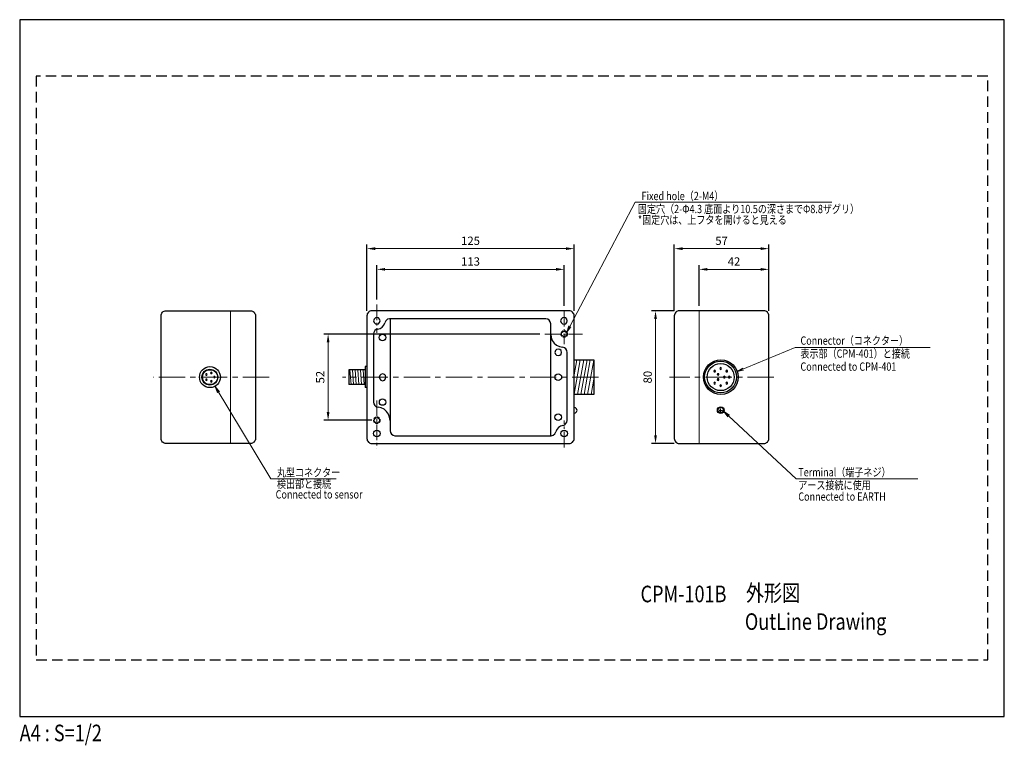
# Model space of a CAD drawing. Units: millimetres. Extents: x 0 to 594, y -17 to 420.
import ezdxf
from ezdxf.enums import TextEntityAlignment as Align

# ---------------------------------------------------------------- set-up
doc = ezdxf.new("R2010")
doc.units = ezdxf.units.MM
doc.header["$LTSCALE"] = 0.5
for name, pattern in [('CENTER', [50.8, 31.75, -6.35, 6.35, -6.35]), ('CENTER2', [28.575, 19.05, -3.175, 3.175, -3.175]), ('DASHED', [19.05, 12.7, -6.35]), ('HIDDEN', [9.525, 6.35, -3.175])]:
    doc.linetypes.add(name, pattern=pattern)
for name, color, linetype, lineweight in [('Center', 3, 'CENTER', 15), ('Center2', 3, 'CENTER2', 15), ('Continuous', 7, 'Continuous', 25), ('Continuous2', 8, 'Continuous', 13), ('Dimension', 2, 'Continuous', 20), ('Hidden', 9, 'HIDDEN', 18), ('Text', 2, 'Continuous', 20), ('Text2', 4, 'Continuous', 20)]:
    doc.layers.add(name, color=color, linetype=linetype, lineweight=lineweight)
doc.styles.add('Text', font='TXT.shx', dxfattribs={"width": 0.8, "bigfont": 'extfont.shx'})
doc.dimstyles.new('DIM-2', dxfattribs={"dimscale": 2, "dimtxt": 2.5, "dimasz": 2.5, "dimexe": 1.25, "dimexo": 0.75, "dimgap": 0.8, "dimtad": 1, "dimdsep": 46, "dimtxsty": 'Text', "dimcen": 2.5, "dimclrd": 256, "dimclrt": 256, "dimadec": 0, "dimazin": 0, "dimtfac": 1, "dimtmove": 2, "dimatfit": 3, "dimfxl": 1, "dimlwd": -1, "dimarcsym": 0})

# ---------------------------------------------------------------- blocks, each defined once
blk = doc.blocks.new('*D1')
at = {"layer": 'Defpoints', "color": 0, "transparency": 16777216}
for p in [(186.06, 230.51), (316.89, 230.51), (215.48, 178.51)]:
    blk.add_point(p, dxfattribs=at)
at = {"layer": 'Dimension', "color": 0, "lineweight": -2, "transparency": 16777216}
for p, q in [((313.89, 230.51), (183.56, 230.51)), ((212.48, 178.51), (183.56, 178.51))]:
    blk.add_line(p, q, dxfattribs=at)
at = {"layer": 'Dimension', "transparency": 16777216}
blk.add_line((186.06, 183.51), (186.06, 225.51), dxfattribs=at)
for points in [[(185.22, 225.51), (186.89, 225.51), (186.06, 230.51)], [(185.22, 183.51), (186.89, 183.51), (186.06, 178.51)]]:
    blk.add_solid(points, dxfattribs=at)
at = {"layer": 'Dimension', "transparency": 16777216, "insert": (181.96, 204.51), "char_height": 5, "attachment_point": 5, "rotation": 90, "style": 'Text', "bg_fill": 3, "box_fill_scale": 1.1, "bg_fill_color": 9, "bg_fill_true_color": 13158600, "bg_fill_transparency": 0}
blk.add_mtext('52', dxfattribs=at)
blk = doc.blocks.new('*D2')
at = {"layer": 'Defpoints', "color": 0, "transparency": 16777216}
for p in [(334.48, 281.98), (209.48, 241.51), (334.48, 241.51)]:
    blk.add_point(p, dxfattribs=at)
at = {"layer": 'Dimension', "color": 0, "lineweight": -2, "transparency": 16777216}
for p, q in [((209.48, 244.51), (209.48, 284.48)), ((334.48, 244.51), (334.48, 284.48))]:
    blk.add_line(p, q, dxfattribs=at)
at = {"layer": 'Dimension', "transparency": 16777216}
blk.add_line((214.48, 281.98), (329.48, 281.98), dxfattribs=at)
for points in [[(214.48, 282.81), (214.48, 281.14), (209.48, 281.98)], [(329.48, 282.81), (329.48, 281.14), (334.48, 281.98)]]:
    blk.add_solid(points, dxfattribs=at)
at = {"layer": 'Dimension', "transparency": 16777216, "insert": (271.98, 286.08), "char_height": 5, "attachment_point": 5, "style": 'Text'}
blk.add_mtext('125', dxfattribs=at)
blk = doc.blocks.new('*D3')
at = {"layer": 'Defpoints', "color": 0, "transparency": 16777216}
for p in [(215.48, 269.5), (215.48, 248.3), (328.48, 244.51)]:
    blk.add_point(p, dxfattribs=at)
at = {"layer": 'Dimension', "color": 0, "lineweight": -2, "transparency": 16777216}
for p, q in [((215.48, 251.3), (215.48, 272)), ((328.48, 247.51), (328.48, 272))]:
    blk.add_line(p, q, dxfattribs=at)
at = {"layer": 'Dimension', "transparency": 16777216}
blk.add_line((323.48, 269.5), (220.48, 269.5), dxfattribs=at)
for points in [[(220.48, 270.34), (220.48, 268.67), (215.48, 269.5)], [(323.48, 270.34), (323.48, 268.67), (328.48, 269.5)]]:
    blk.add_solid(points, dxfattribs=at)
at = {"layer": 'Dimension', "transparency": 16777216, "insert": (271.98, 273.6), "char_height": 5, "attachment_point": 5, "style": 'Text'}
blk.add_mtext('113', dxfattribs=at)
blk = doc.blocks.new('*D4')
at = {"layer": 'Defpoints', "color": 0, "transparency": 16777216}
for p in [(394.93, 281.98), (394.93, 241.51), (451.93, 241.51)]:
    blk.add_point(p, dxfattribs=at)
at = {"layer": 'Dimension', "color": 0, "lineweight": -2, "transparency": 16777216}
for p, q in [((394.93, 244.51), (394.93, 284.48)), ((451.93, 244.51), (451.93, 284.48))]:
    blk.add_line(p, q, dxfattribs=at)
at = {"layer": 'Dimension', "transparency": 16777216}
blk.add_line((446.93, 281.98), (399.93, 281.98), dxfattribs=at)
for points in [[(399.93, 282.81), (399.93, 281.14), (394.93, 281.98)], [(446.93, 282.81), (446.93, 281.14), (451.93, 281.98)]]:
    blk.add_solid(points, dxfattribs=at)
at = {"layer": 'Dimension', "transparency": 16777216, "insert": (423.43, 286.08), "char_height": 5, "attachment_point": 5, "style": 'Text'}
blk.add_mtext('57', dxfattribs=at)
blk = doc.blocks.new('*D5')
at = {"layer": 'Defpoints', "color": 0, "transparency": 16777216}
for p in [(451.93, 269.5), (409.93, 244.51), (451.93, 241.51)]:
    blk.add_point(p, dxfattribs=at)
at = {"layer": 'Dimension', "color": 0, "lineweight": -2, "transparency": 16777216}
for p, q in [((409.93, 247.51), (409.93, 272)), ((451.93, 244.51), (451.93, 272))]:
    blk.add_line(p, q, dxfattribs=at)
at = {"layer": 'Dimension', "transparency": 16777216}
blk.add_line((414.93, 269.5), (446.93, 269.5), dxfattribs=at)
for points in [[(414.93, 270.34), (414.93, 268.67), (409.93, 269.5)], [(446.93, 270.34), (446.93, 268.67), (451.93, 269.5)]]:
    blk.add_solid(points, dxfattribs=at)
at = {"layer": 'Dimension', "transparency": 16777216, "insert": (430.93, 273.6), "char_height": 5, "attachment_point": 5, "style": 'Text'}
blk.add_mtext('42', dxfattribs=at)
blk = doc.blocks.new('*D6')
at = {"layer": 'Defpoints', "color": 0, "transparency": 16777216}
for p in [(383.58, 244.51), (397.93, 244.51), (397.93, 164.51)]:
    blk.add_point(p, dxfattribs=at)
at = {"layer": 'Dimension', "color": 0, "lineweight": -2, "transparency": 16777216}
for p, q in [((394.93, 244.51), (381.08, 244.51)), ((394.93, 164.51), (381.08, 164.51))]:
    blk.add_line(p, q, dxfattribs=at)
at = {"layer": 'Dimension', "transparency": 16777216}
blk.add_line((383.58, 169.51), (383.58, 239.51), dxfattribs=at)
for points in [[(382.75, 239.51), (384.41, 239.51), (383.58, 244.51)], [(382.75, 169.51), (384.41, 169.51), (383.58, 164.51)]]:
    blk.add_solid(points, dxfattribs=at)
at = {"layer": 'Dimension', "transparency": 16777216, "insert": (379.48, 204.51), "char_height": 5, "attachment_point": 5, "rotation": 90, "style": 'Text'}
blk.add_mtext('80', dxfattribs=at)

msp = doc.modelspace()

# ---------------------------------------------------------------- linework, layer by layer
at = {"layer": 'Center'}
for points in [[(150.563, 204.508), (80.488, 204.508)], [(349.14, 204.508), (194.725, 204.508)], [(455.025, 204.508), (392.037, 204.508)]]:
    msp.add_lwpolyline(points, dxfattribs=at)
at = {"layer": 'Center2'}
msp.add_line((328.476, 244.508), (328.476, 224.467), dxfattribs=at)
for points in [[(316.895, 230.508), (339.599, 230.508)], [(215.476, 190.337), (215.476, 161.689)], [(328.476, 162.146), (328.476, 178.451)]]:
    msp.add_lwpolyline(points, dxfattribs=at)
at = {"layer": 'Continuous'}
for points in [[(85.255, 167.508), (85.255, 241.508, -0.4142136), (88.255, 244.508), (139.255, 244.508, -0.4142136), (142.255, 241.508), (142.255, 167.508, -0.4142136), (139.255, 164.508), (88.255, 164.508, -0.4142136)], [(334.476, 167.508), (334.476, 241.508, 0.4142136), (331.476, 244.508), (212.476, 244.508, 0.4142136), (209.476, 241.508), (209.476, 167.508, 0.4142136), (212.476, 164.508), (331.476, 164.508, 0.4142136)], [(451.925, 167.508), (451.925, 241.508, 0.4142136), (448.925, 244.508), (397.925, 244.508, 0.4142136), (394.925, 241.508), (394.925, 167.508, 0.4142136), (397.925, 164.508), (448.925, 164.508, 0.4142136)]]:
    msp.add_lwpolyline(points, format="xyb", close=True, dxfattribs=at)
for points in [[(215.476, 240.47), (214.561, 240.165), (213.799, 239.404), (213.495, 238.489), (213.799, 237.423), (214.561, 236.661), (215.476, 236.356), (216.542, 236.661), (217.152, 237.423), (217.457, 238.489), (217.152, 239.404), (216.542, 240.165)], [(328.333, 240.47), (327.419, 240.165), (326.657, 239.404), (326.352, 238.489), (326.657, 237.423), (327.419, 236.661), (328.333, 236.356), (329.399, 236.661), (330.009, 237.423), (330.314, 238.489), (330.009, 239.404), (329.399, 240.165)], [(324.828, 221.423), (323.914, 221.118), (323.152, 220.508), (322.847, 219.442), (323.152, 218.375), (323.914, 217.765), (324.828, 217.461), (325.895, 217.765), (326.657, 218.375), (326.809, 219.442), (326.657, 220.508), (325.895, 221.118)], [(419.168, 208.723), (418.863, 208.571), (418.711, 208.266), (418.863, 207.809), (419.168, 207.657), (419.625, 207.809), (419.778, 208.266), (419.625, 208.571)], [(422.825, 210.247), (422.521, 210.095), (422.368, 209.79), (422.521, 209.333), (422.825, 209.181), (423.283, 209.333), (423.435, 209.79), (423.283, 210.095)], [(426.483, 208.723), (426.178, 208.571), (426.025, 208.266), (426.178, 207.809), (426.483, 207.657), (426.94, 207.809), (427.092, 208.266), (426.94, 208.571)], [(112.569, 206.562), (112.264, 206.41), (112.264, 206.105), (112.264, 205.8), (112.569, 205.648), (112.874, 205.8), (113.026, 206.105), (112.874, 206.41)], [(112.569, 203.362), (112.264, 203.21), (112.264, 202.905), (112.264, 202.6), (112.569, 202.448), (112.874, 202.6), (113.026, 202.905), (112.874, 203.21)], [(115.617, 207.477), (115.312, 207.324), (115.16, 207.019), (115.312, 206.715), (115.617, 206.715), (115.922, 206.715), (116.074, 207.019), (115.922, 207.324)], [(115.617, 202.448), (115.312, 202.296), (115.16, 201.991), (115.312, 201.686), (115.617, 201.534), (115.922, 201.686), (116.074, 201.991), (115.922, 202.296)], [(117.445, 204.886), (117.141, 204.886), (117.141, 204.581), (117.141, 204.277), (117.445, 204.124), (117.75, 204.277), (117.903, 204.581), (117.75, 204.886)], [(218.923, 206.489), (217.857, 206.184), (217.247, 205.423), (216.942, 204.508), (217.247, 203.442), (217.857, 202.68), (218.923, 202.375), (219.99, 202.68), (220.599, 203.442), (220.904, 204.508), (220.599, 205.423), (219.99, 206.184)], [(421.302, 206.59), (420.997, 206.438), (420.844, 206.133), (420.997, 205.828), (421.302, 205.676), (421.759, 205.828), (421.759, 206.133), (421.759, 206.438)], [(421.302, 203.542), (420.997, 203.39), (420.844, 202.933), (420.997, 202.628), (421.302, 202.476), (421.759, 202.628), (421.759, 202.933), (421.759, 203.39)], [(425.111, 205.066), (424.806, 204.914), (424.654, 204.609), (424.806, 204.152), (425.111, 204), (425.416, 204.152), (425.568, 204.609), (425.416, 204.914)], [(428.006, 205.066), (427.702, 204.914), (427.549, 204.609), (427.702, 204.152), (428.006, 204), (428.463, 204.152), (428.616, 204.609), (428.463, 204.914)], [(419.168, 201.409), (418.863, 201.257), (418.711, 200.952), (418.863, 200.495), (419.168, 200.342), (419.625, 200.495), (419.778, 200.952), (419.625, 201.257)], [(422.825, 199.885), (422.521, 199.733), (422.368, 199.428), (422.521, 198.971), (422.825, 198.819), (423.283, 198.971), (423.435, 199.428), (423.283, 199.733)], [(426.483, 201.409), (426.178, 201.257), (426.025, 200.952), (426.178, 200.495), (426.483, 200.342), (426.94, 200.495), (427.092, 200.952), (426.94, 201.257)]]:
    msp.add_lwpolyline(points, close=True, dxfattribs=at)
for points in [[(223.19, 239.708), (221.971, 239.404), (220.904, 238.489), (220.295, 237.27)], [(317.361, 239.708), (223.19, 239.708)], [(223.495, 239.708), (223.495, 172.204)], [(317.361, 239.708), (223.495, 239.708)], [(223.495, 239.708), (223.495, 172.051)], [(320.409, 236.661), (320.104, 237.88), (319.495, 238.794), (318.58, 239.404), (317.361, 239.708)], [(216.028, 233.461), (214.961, 233.156), (214.199, 232.546), (213.59, 231.48), (213.438, 230.565)], [(216.028, 233.461), (217.552, 233.918), (218.771, 234.68), (219.685, 235.899), (220.295, 237.27)], [(320.409, 169.156), (320.409, 236.661)], [(320.409, 169.156), (320.409, 236.661)], [(213.438, 230.565), (213.438, 189.423)], [(320.409, 230.413), (320.561, 228.432), (321.323, 226.604), (322.39, 225.08), (323.914, 223.708), (325.742, 222.946), (327.571, 222.489)], [(330.314, 219.442), (330.161, 220.508), (329.552, 221.575), (328.638, 222.184), (327.571, 222.489)], [(330.314, 178.451), (330.314, 219.442)], [(334.476, 214.946), (346.361, 214.946), (346.361, 194.07), (334.476, 194.07)], [(208.409, 209.004), (198.504, 209.004), (198.504, 200.013)], [(209.476, 210.832), (208.409, 210.832), (208.409, 198.184)], [(208.409, 200.013), (198.504, 200.013)], [(209.476, 198.184), (208.409, 198.184)], [(213.438, 189.423), (213.59, 188.356), (214.199, 187.442), (215.114, 186.68), (216.18, 186.375)], [(223.495, 178.451), (223.19, 180.432), (222.428, 182.261), (221.361, 183.784), (219.838, 185.156), (218.009, 186.07), (216.18, 186.375)], [(334.476, 182.718), (335.39, 183.023), (335.999, 183.632), (336.304, 184.394), (335.999, 185.308), (335.39, 185.918), (334.476, 186.223)], [(421.911, 184.495), (423.892, 184.495)], [(422.825, 183.581), (422.825, 185.561)], [(327.723, 175.404), (328.79, 175.708), (329.552, 176.47), (330.161, 177.384), (330.314, 178.451)], [(327.723, 175.404), (326.199, 174.946), (324.98, 174.184), (324.066, 172.965), (323.457, 171.594)], [(223.495, 172.204), (223.647, 171.137), (224.257, 170.07), (225.323, 169.461), (226.39, 169.156)], [(226.39, 169.156), (320.409, 169.156)], [(226.39, 169.156), (320.561, 169.156)], [(320.561, 169.156), (321.78, 169.461), (322.847, 170.375), (323.457, 171.594)]]:
    msp.add_lwpolyline(points, dxfattribs=at)
for centre, radius in [((328.476, 230.508), 1.65), ((218.923, 228.428), 1.985), ((422.988, 204.508), 10.464), ((422.84, 204.594), 9.615), ((114.769, 204.508), 6.321), ((114.712, 204.527), 4.78), ((114.859, 204.495), 4.505), ((422.904, 204.531), 8.155), ((324.904, 204.508), 2.028), ((218.923, 189.471), 1.933), ((422.902, 184.601), 2.028), ((422.902, 184.625), 1.7), ((215.476, 178.508), 1.65), ((324.904, 180.436), 1.978), ((215.476, 170.524), 1.985), ((328.476, 170.524), 1.985)]:
    msp.add_circle(centre, radius, dxfattribs=at)
at = {"layer": 'Continuous2'}
for p, q in [((127.255, 244.508), (127.255, 164.508)), ((409.925, 244.508), (409.925, 164.508))]:
    msp.add_line(p, q, dxfattribs=at)
for points in [[(336.152, 214.946), (334.476, 205.804)], [(338.133, 214.946), (334.476, 194.223)], [(340.266, 214.946), (336.609, 194.07)], [(342.247, 214.946), (338.59, 194.07)], [(344.228, 214.946), (340.571, 194.07)], [(346.361, 214.794), (342.552, 194.07)], [(199.876, 200.013), (199.266, 209.004)], [(201.399, 200.013), (200.79, 209.004)], [(203.076, 200.013), (202.466, 209.004)], [(204.599, 200.013), (203.99, 209.004)], [(206.276, 200.013), (205.666, 209.004)], [(207.799, 200.013), (207.19, 209.004)], [(346.361, 203.365), (344.685, 194.07)]]:
    msp.add_lwpolyline(points, dxfattribs=at)
at = {"layer": 'Defpoints'}
msp.add_lwpolyline([(0, 0), (594, 0), (594, 420), (0, 420)], close=True, dxfattribs=at)
at = {"layer": 'Defpoints', "linetype": 'DASHED'}
msp.add_lwpolyline([(10, 34), (584, 34), (584, 386), (10, 386)], close=True, dxfattribs=at)
at = {"layer": 'Hidden', "ltscale": 0.5}
for centre in [(328.476, 230.508), (215.476, 178.508)]:
    msp.add_circle(centre, 2, dxfattribs=at)
at = {"layer": 'Text'}
for p, q in [((432.883, 207.861), (467.778, 222.418)), ((467.778, 222.418), (549.183, 222.418)), ((117.892, 198.803), (151.47, 143.201)), ((468.435, 143.201), (424.806, 183.784)), ((151.47, 143.201), (190.994, 143.201)), ((468.435, 143.201), (541.878, 143.201))]:
    msp.add_line(p, q, dxfattribs=at)
for points in [[(330.069, 231.717), (371.206, 309.902), (489.993, 309.902)], [(332.486, 234.836), (330.069, 231.717), (331.277, 235.488)], [(436.74, 208.792), (432.89, 207.865), (436.307, 209.993)], [(119.336, 195.078), (117.892, 198.803), (120.515, 195.732)], [(427.274, 180.603), (424.806, 183.784), (428.166, 181.551)]]:
    msp.add_lwpolyline(points, dxfattribs=at)

# ---------------------------------------------------------------- texts
at = {"layer": 'Defpoints', "style": 'Text', "width": 0.8}
msp.add_text('A4 : S=1/2', height=10, dxfattribs=at).set_placement((0, -5), align=Align.TOP_LEFT)
at = {"layer": 'Text', "style": 'Text', "width": 0.8}
for s, p in [('Fixed hole（2-M4）', (375.147, 311.228)), ('固定穴（2-Φ4.3 底面より10.5の深さまでΦ8.8ザグリ）', (372.952, 303.384)), ('*固定穴は、上フタを開けると見える', (372.952, 296.818)), ('Connector（コネクター）', (471.018, 224.052)), ('表示部（CPM-401）と接続', (471.018, 216.207)), ('Connected to CPM-401', (471.018, 208.363)), ('丸型コネクター', (155.167, 144.527)), ('Terminal（端子ネジ）', (469.726, 144.719)), ('検出部と接続', (155.167, 137.611)), ('アース接続に使用', (469.726, 136.875)), ('Connected to sensor', (154.415, 131.331)), ('Connected to EARTH', (469.726, 130.022))]:
    msp.add_text(s, height=5, dxfattribs=at).set_placement(p)
at = {"layer": 'Text2', "style": 'Text', "width": 0.8}
for s, p in [('CPM-101B', (374.534, 68.777)), ('外形図', (438.132, 69.417)), ('OutLine Drawing', (437.492, 52.14))]:
    msp.add_text(s, height=10, rotation=0.044194, dxfattribs=at).set_placement(p)

# ---------------------------------------------------------------- dimensions: what is measured, and where the dimension line sits
at = {"layer": 'Dimension'}
for base, p1, p2, angle, picture, middle in [((334.476, 281.978), (209.476, 241.508), (334.476, 241.508), 180, '*D2', (271.976, 286.078)), ((394.925, 281.978), (451.925, 241.508), (394.925, 241.508), 180, '*D4', (423.425, 286.078)), ((215.476, 269.503), (328.476, 244.508), (215.476, 248.296), 180, '*D3', (271.976, 273.603)), ((451.925, 269.503), (409.925, 244.508), (451.925, 241.508), 180, '*D5', (430.925, 273.603)), ((383.579, 244.508), (397.925, 164.508), (397.925, 244.508), 90, '*D6', (379.479, 204.508))]:
    dim = msp.add_linear_dim(base=base, p1=p1, p2=p2, angle=angle, dimstyle='DIM-2', override={"dimexo": 1.5}, dxfattribs=at)
    dim.commit()
    dim.dimension.update_dxf_attribs({"geometry": picture, "text_midpoint": middle})

# ---------------------------------------------------------------- next in the draw order: dimensions: what is measured, and where the dimension line sits
dim = msp.add_linear_dim(base=(186.056, 230.508), p1=(215.476, 178.508), p2=(316.895, 230.508), angle=90, dimstyle='DIM-2', override={"dimexo": 1.5, "dimtfill": 1}, dxfattribs=at)
dim.commit()
dim.dimension.update_dxf_attribs({"geometry": '*D1', "text_midpoint": (181.956, 204.508)})

# ---------------------------------------------------------------- next in the draw order: linework, layer by layer
at = {"layer": 'Center2'}
msp.add_lwpolyline([(215.476, 248.296), (215.476, 231.141)], dxfattribs=at)

doc.saveas('drawing.dxf')
